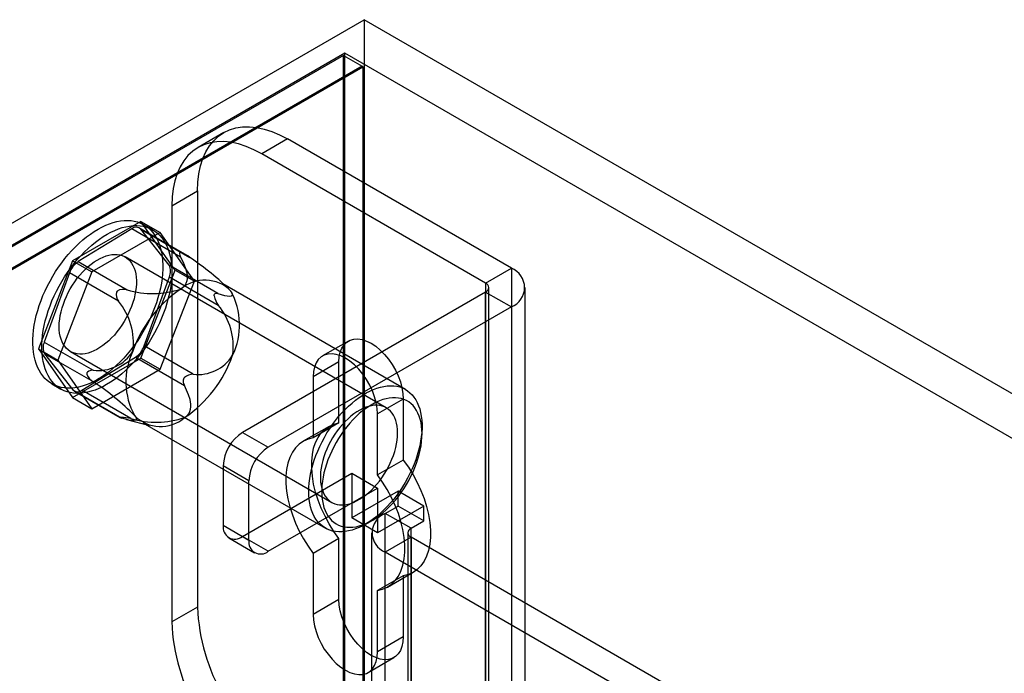
# Model space of a CAD drawing. Units: millimetres. Extents: x 63 to 4308, y 73 to 3064.
# Drawn here: x 3094 to 3148, y 2866 to 2902 of the extents above; entities that cross this region are included whole.
import ezdxf

# ---------------------------------------------------------------- set-up
doc = ezdxf.new("R2010")
doc.units = ezdxf.units.MM
doc.header["$LTSCALE"] = 2

msp = doc.modelspace()

# ---------------------------------------------------------------- linework, layer by layer
at = {"color": 7, "linetype": 'Continuous', "lineweight": 25}
for p, q in [((2917.5402, 2789.7308), (3112.7017, 2902.3951)), ((3112.7017, 2902.3951), (3112.7017, 2575.7788)), ((3961.2299, 2412.5503), (3112.7017, 2902.3951)), ((3111.6411, 2900.558), (2917.5402, 2788.506)), ((3111.5703, 2900.4356), (2917.5402, 2788.4244)), ((3111.5703, 2900.4356), (3112.6017, 2899.8402)), ((3111.5703, 2576.4322), (3111.5703, 2900.4356)), ((3111.6411, 2576.3913), (3111.6411, 2900.558)), ((3960.1692, 2410.7132), (3111.6411, 2900.558)), ((3112.6017, 2899.8402), (2918.5716, 2787.829)), ((3112.6017, 2899.8402), (3112.631, 2899.7894)), ((3112.631, 2899.7894), (2919.6616, 2788.3905)), ((3112.631, 2899.7894), (3112.631, 2575.8537)), ((3104.9898, 2896.1895), (3103.5756, 2895.3731)), ((3108.4895, 2895.843), (3107.0753, 2895.0266)), ((3120.7932, 2888.7402), (3108.4895, 2895.843)), ((3119.379, 2887.9238), (3107.0753, 2895.0266)), ((3102.1256, 2892.1682), (3103.5398, 2892.9846)), ((3103.5398, 2892.9846), (3103.5398, 2870.1215)), ((3102.1256, 2892.1682), (3102.1256, 2869.3051)), ((3100.4375, 2891.3141), (3096.6816, 2889.1459)), ((3102.3155, 2888.6422), (3100.4375, 2891.3141)), ((3100.4375, 2891.3141), (3101.4982, 2890.7018)), ((3099.9265, 2890.9095), (3096.9887, 2889.1023)), ((3101.4982, 2890.7018), (3097.7423, 2888.5336)), ((3102.6171, 2889.3563), (3099.9265, 2890.9095)), ((3102.8401, 2889.5198), (3100.345, 2890.9602)), ((3101.9777, 2888.9034), (3100.4254, 2890.8896)), ((3100.4254, 2890.8896), (3103.116, 2889.3364)), ((3101.0844, 2890.8475), (3100.5894, 2891.1332)), ((3103.3761, 2888.0298), (3101.4982, 2890.7018)), ((3102.636, 2889.6081), (3102.5953, 2889.6097)), ((3096.6816, 2889.1459), (3094.8037, 2884.3057)), ((3096.6816, 2889.1459), (3097.7423, 2888.5336)), ((3096.9887, 2889.1023), (3099.6793, 2887.549)), ((3113.9187, 2881.0713), (3099.5645, 2889.3578)), ((3096.5083, 2888.48), (3095.1229, 2884.6866)), ((3097.7423, 2888.5336), (3095.8644, 2883.6934)), ((3099.1989, 2886.9267), (3096.5083, 2888.48)), ((3100.4375, 2883.8019), (3102.3155, 2888.6422)), ((3104.6684, 2887.3502), (3101.9777, 2888.9034)), ((3102.3155, 2888.6422), (3103.3761, 2888.0298)), ((3119.379, 2887.9238), (3120.7932, 2888.7402)), ((3120.7932, 2888.7402), (3120.7932, 2854.4455)), ((3100.6108, 2884.4678), (3101.9963, 2888.2613)), ((3101.4982, 2883.1896), (3103.3761, 2888.0298)), ((3101.9963, 2888.2613), (3104.6869, 2886.708)), ((3099.1325, 2887.4795), (3099.0933, 2887.4288)), ((3114.9722, 2882.0796), (3104.9313, 2887.8761)), ((3105.2502, 2887.6288), (3105.2186, 2887.6608)), ((3119.379, 2887.434), (3106.0146, 2879.7189)), ((3119.379, 2887.9238), (3119.379, 2853.6291)), ((3119.379, 2853.1393), (3119.379, 2887.434)), ((3119.379, 2887.434), (3120.7932, 2886.6176)), ((3119.5547, 2853.3842), (3119.5547, 2887.6789)), ((3121.5547, 2853.3842), (3121.5547, 2887.6789)), ((3104.4672, 2887.2146), (3104.4657, 2887.267)), ((3120.7932, 2886.6176), (3107.4289, 2878.9025)), ((3120.7932, 2886.6176), (3120.7932, 2852.3229)), ((3095.1229, 2884.6866), (3097.8135, 2883.1333)), ((3111.8358, 2884.7397), (3110.4216, 2883.9233)), ((3094.8037, 2884.3057), (3096.6816, 2881.6337)), ((3094.8037, 2884.3057), (3095.8644, 2883.6934)), ((3096.5647, 2884.1615), (3110.919, 2875.875)), ((3103.3014, 2882.9146), (3100.6108, 2884.4678)), ((3095.1414, 2884.0444), (3096.6937, 2882.0582)), ((3097.832, 2882.4912), (3095.1414, 2884.0444)), ((3095.8644, 2883.6934), (3097.7423, 2881.0214)), ((3096.6816, 2881.6337), (3100.4375, 2883.8019)), ((3097.1927, 2882.0383), (3100.1305, 2883.8456)), ((3100.1305, 2883.8456), (3102.8211, 2882.2923)), ((3100.4375, 2883.8019), (3101.4982, 2883.1896)), ((3097.7423, 2881.0214), (3101.4982, 2883.1896)), ((3111.318, 2883.5951), (3109.9037, 2882.7787)), ((3111.318, 2880.24), (3111.318, 2883.5951)), ((3097.4603, 2882.9575), (3097.4618, 2882.9051)), ((3102.795, 2882.6925), (3102.8342, 2882.7433)), ((3109.9037, 2882.7787), (3109.9037, 2879.4236)), ((3095.5398, 2882.3861), (3096.0348, 2882.1004)), ((3096.6937, 2882.0582), (3099.3844, 2880.505)), ((3096.7741, 2881.9877), (3099.2692, 2880.5473)), ((3099.8833, 2880.4851), (3097.1927, 2882.0383)), ((3096.6816, 2881.6337), (3097.7423, 2881.0214)), ((3114.8535, 2881.5541), (3113.4393, 2880.7377)), ((3114.8535, 2881.5541), (3114.8535, 2878.199)), ((3099.2915, 2880.564), (3099.3322, 2880.5624)), ((3099.6386, 2880.4317), (3100.9054, 2880.1025)), ((3113.4393, 2877.3826), (3113.4393, 2880.7377)), ((3100.5317, 2880.2549), (3110.5726, 2874.4584)), ((3110.7734, 2880.0478), (3109.3592, 2879.2314)), ((3111.318, 2880.24), (3109.9037, 2879.4236)), ((3115.8837, 2879.6569), (3115.8837, 2880.0651)), ((3106.0146, 2879.7189), (3107.4289, 2878.9025)), ((3114.8535, 2878.199), (3113.4393, 2877.3826)), ((3104.954, 2877.8818), (3104.954, 2874.6156)), ((3106.3682, 2877.0654), (3104.954, 2877.8818)), ((3106.0146, 2874.0031), (3112.0251, 2877.4729)), ((3112.0251, 2877.4729), (3113.4393, 2876.6565)), ((3112.0251, 2877.4729), (3112.0251, 2875.0232)), ((3106.3682, 2873.7992), (3106.3682, 2877.0654)), ((3107.4289, 2873.1867), (3113.4393, 2876.6565)), ((3113.4393, 2876.6565), (3113.4393, 2874.2068)), ((3114.5706, 2876.4928), (3112.0251, 2875.0232)), ((3114.5706, 2875.6762), (3114.5706, 2876.4928)), ((3115.9849, 2875.6764), (3114.5706, 2876.4928)), ((3115.9849, 2875.6764), (3113.4393, 2874.2068)), ((3113.8635, 2875.268), (3114.5706, 2875.6762)), ((3115.9849, 2874.8598), (3114.5706, 2875.6762)), ((3115.9849, 2874.8598), (3115.9849, 2875.6764)), ((3113.4393, 2874.2068), (3112.0251, 2875.0232)), ((3113.8635, 2858.9372), (3113.8635, 2875.268)), ((3115.2777, 2874.4516), (3113.8635, 2875.268)), ((3104.954, 2874.6156), (3106.3682, 2873.7992)), ((3112.7729, 2874.6765), (3113.1264, 2874.8807)), ((3115.2777, 2874.4516), (3115.9849, 2874.8598)), ((3115.2777, 2858.1208), (3115.2777, 2874.4516)), ((3105.2647, 2873.9289), (3106.6789, 2873.1125)), ((3107.4289, 2873.1867), (3106.0146, 2874.0031)), ((3111.318, 2873.8856), (3109.9037, 2873.0692)), ((3111.318, 2870.5305), (3111.318, 2873.8856)), ((3113.102, 2874.2067), (3113.102, 2857.8759)), ((3115.2777, 2873.9618), (3113.8635, 2873.1454)), ((3115.102, 2874.2067), (3115.102, 2857.8759)), ((3115.2777, 2873.9618), (3115.2777, 2857.631)), ((3132.5312, 2864.0016), (3115.2777, 2873.9618)), ((3109.9037, 2873.0692), (3109.9037, 2869.7141)), ((3113.8635, 2856.8146), (3113.8635, 2873.1454)), ((3131.1169, 2863.1852), (3113.8635, 2873.1454)), ((3114.8535, 2871.8445), (3113.4393, 2871.0281)), ((3113.9838, 2871.2204), (3115.398, 2872.0368)), ((3114.8535, 2871.8445), (3114.8535, 2868.4895)), ((3113.4393, 2867.6731), (3113.4393, 2871.0281)), ((3103.5398, 2870.1215), (3102.1256, 2869.3051)), ((3111.318, 2870.5305), (3109.9037, 2869.7141)), ((3114.8535, 2868.4895), (3113.4393, 2867.6731)), ((3112.9214, 2866.5284), (3114.3356, 2867.3448))]:
    msp.add_line(p, q, dxfattribs=at)
at = {"color": 7, "linetype": 'Continuous', "lineweight": 25, "flags": 128}
for points in [[(3103.5398, 2892.9846), (3103.5586, 2893.4719), (3103.615, 2893.9337), (3103.7084, 2894.3666), (3103.8383, 2894.7672), (3104.0035, 2895.1325), (3104.2029, 2895.4597), (3104.4349, 2895.7463), (3104.6978, 2895.9901), (3104.9895, 2896.1894), (3105.3079, 2896.3425), (3105.6505, 2896.4482), (3106.0146, 2896.5059), (3106.3977, 2896.5151), (3106.7966, 2896.4756), (3107.2084, 2896.3878), (3107.63, 2896.2523), (3108.0581, 2896.0703), (3108.4895, 2895.843)], [(3107.0753, 2895.0266), (3106.6439, 2895.2539), (3106.2158, 2895.4359), (3105.7942, 2895.5714), (3105.3824, 2895.6592), (3104.9835, 2895.6987), (3104.6004, 2895.6895), (3104.2363, 2895.6318), (3103.8937, 2895.5261), (3103.5753, 2895.373), (3103.2836, 2895.1737), (3103.0207, 2894.9299), (3102.7887, 2894.6433), (3102.5893, 2894.3161), (3102.4241, 2893.9508), (3102.2942, 2893.5502), (3102.2008, 2893.1173), (3102.1444, 2892.6555), (3102.1256, 2892.1682)], [(3101.1859, 2886.5586), (3101.0777, 2886.2861), (3100.9589, 2886.0153), (3100.8299, 2885.7471), (3100.6912, 2885.4824), (3100.5433, 2885.2223), (3100.3866, 2884.9675), (3100.2218, 2884.719), (3100.0495, 2884.4777), (3099.8701, 2884.2444), (3099.6845, 2884.0199), (3099.4931, 2883.8051), (3099.2967, 2883.6007), (3099.096, 2883.4073), (3098.8917, 2883.2257), (3098.6844, 2883.0565), (3098.475, 2882.9004), (3098.2641, 2882.7578), (3098.0526, 2882.6292), (3097.8411, 2882.5152), (3097.6303, 2882.416), (3097.4211, 2882.3322), (3097.2142, 2882.2638), (3097.0102, 2882.2113), (3096.8099, 2882.1747), (3096.6141, 2882.1543), (3096.4233, 2882.15), (3096.2384, 2882.1619), (3096.0598, 2882.19), (3095.8882, 2882.2341), (3095.7244, 2882.2941), (3095.5687, 2882.3698), (3095.4218, 2882.4609), (3095.2842, 2882.5672), (3095.1563, 2882.6881), (3095.0387, 2882.8234), (3094.9317, 2882.9724), (3094.8357, 2883.1348), (3094.751, 2883.3099), (3094.678, 2883.4971), (3094.6168, 2883.6958), (3094.5678, 2883.9053), (3094.5311, 2884.1247), (3094.5068, 2884.3535), (3094.4949, 2884.5906), (3094.4957, 2884.8354), (3094.5089, 2885.087), (3094.5346, 2885.3444), (3094.5728, 2885.6068), (3094.6232, 2885.8733), (3094.6857, 2886.1428), (3094.76, 2886.4146), (3094.846, 2886.6875), (3094.9433, 2886.9607), (3095.0515, 2887.2332), (3095.1703, 2887.504), (3095.2993, 2887.7723), (3095.438, 2888.0369), (3095.5859, 2888.2971), (3095.7426, 2888.5519), (3095.9074, 2888.8003), (3096.0797, 2889.0416), (3096.2591, 2889.2749), (3096.4447, 2889.4994), (3096.6361, 2889.7142), (3096.8325, 2889.9187), (3097.0332, 2890.112), (3097.2375, 2890.2936), (3097.4448, 2890.4628), (3097.6542, 2890.619), (3097.8651, 2890.7616), (3098.0766, 2890.8901), (3098.2881, 2891.0042), (3098.4989, 2891.1033), (3098.7081, 2891.1872), (3098.915, 2891.2555), (3099.119, 2891.308), (3099.3193, 2891.3446), (3099.5151, 2891.365), (3099.7059, 2891.3693), (3099.8909, 2891.3574), (3100.0694, 2891.3293), (3100.241, 2891.2852), (3100.4049, 2891.2252), (3100.5605, 2891.1495), (3100.7074, 2891.0584), (3100.845, 2890.9522), (3100.9729, 2890.8312), (3101.0905, 2890.696), (3101.1975, 2890.5469), (3101.2935, 2890.3845), (3101.3782, 2890.2094), (3101.4512, 2890.0222), (3101.5124, 2889.8235), (3101.5614, 2889.6141), (3101.5981, 2889.3946), (3101.6224, 2889.1659), (3101.6343, 2888.9287), (3101.6335, 2888.6839), (3101.6203, 2888.4323), (3101.5946, 2888.1749), (3101.5564, 2887.9125), (3101.506, 2887.6461), (3101.4435, 2887.3765), (3101.3692, 2887.1048), (3101.2832, 2886.8318), (3101.1859, 2886.5586)], [(3101.6809, 2886.2729), (3101.5727, 2886.0004), (3101.4539, 2885.7296), (3101.3249, 2885.4613), (3101.1862, 2885.1967), (3101.0382, 2884.9365), (3100.8816, 2884.6817), (3100.7168, 2884.4333), (3100.5445, 2884.192), (3100.3651, 2883.9587), (3100.1794, 2883.7342), (3099.9881, 2883.5194), (3099.7917, 2883.3149), (3099.591, 2883.1216), (3099.3866, 2882.94), (3099.1794, 2882.7708), (3098.97, 2882.6146), (3098.7591, 2882.472), (3098.5476, 2882.3435), (3098.336, 2882.2294), (3098.1253, 2882.1303), (3097.9161, 2882.0464), (3097.7091, 2881.9781), (3097.5052, 2881.9256), (3097.3049, 2881.889), (3097.1091, 2881.8686), (3096.9183, 2881.8643), (3096.7333, 2881.8762), (3096.5548, 2881.9043), (3096.3832, 2881.9484), (3096.2193, 2882.0084), (3096.0637, 2882.0841), (3095.9168, 2882.1752), (3095.7791, 2882.2814), (3095.6513, 2882.4024), (3095.5336, 2882.5376), (3095.4266, 2882.6867), (3095.3306, 2882.8491), (3095.246, 2883.0242), (3095.1729, 2883.2114), (3095.1118, 2883.4101), (3095.0628, 2883.6195), (3095.0261, 2883.839), (3095.0017, 2884.0677), (3094.9899, 2884.3049), (3094.9906, 2884.5497), (3095.0039, 2884.8012), (3095.0296, 2885.0587), (3095.0678, 2885.3211), (3095.1182, 2885.5875), (3095.1806, 2885.8571), (3095.255, 2886.1288), (3095.341, 2886.4018), (3095.4382, 2886.675), (3095.5465, 2886.9475), (3095.6653, 2887.2183), (3095.7943, 2887.4865), (3095.933, 2887.7512), (3096.0809, 2888.0113), (3096.2375, 2888.2661), (3096.4023, 2888.5146), (3096.5747, 2888.7559), (3096.754, 2888.9892), (3096.9397, 2889.2136), (3097.1311, 2889.4285), (3097.3275, 2889.6329), (3097.5282, 2889.8263), (3097.7325, 2890.0079), (3097.9398, 2890.177), (3098.1492, 2890.3332), (3098.36, 2890.4758), (3098.5716, 2890.6044), (3098.7831, 2890.7184), (3098.9939, 2890.8176), (3099.2031, 2890.9014), (3099.41, 2890.9698), (3099.614, 2891.0223), (3099.8142, 2891.0588), (3100.0101, 2891.0793), (3100.2008, 2891.0836), (3100.3858, 2891.0717), (3100.5644, 2891.0436), (3100.7359, 2890.9995), (3100.8998, 2890.9395), (3101.0555, 2890.8638), (3101.2024, 2890.7726), (3101.34, 2890.6664), (3101.4679, 2890.5455), (3101.5855, 2890.4102), (3101.6925, 2890.2612), (3101.7885, 2890.0988), (3101.8732, 2889.9237), (3101.9462, 2889.7365), (3102.0073, 2889.5378), (3102.0564, 2889.3283), (3102.0931, 2889.1089), (3102.1174, 2888.8801), (3102.1292, 2888.643), (3102.1285, 2888.3982), (3102.1153, 2888.1466), (3102.0895, 2887.8892), (3102.0514, 2887.6268), (3102.001, 2887.3603), (3101.9385, 2887.0908), (3101.8641, 2886.819), (3101.7782, 2886.5461), (3101.6809, 2886.2729)], [(3102.5953, 2889.6097), (3102.5596, 2889.5903), (3102.5492, 2889.5372), (3102.572, 2889.4522), (3102.6171, 2889.3563)], [(3099.9189, 2886.6402), (3099.8334, 2886.4286), (3099.7374, 2886.2189), (3099.6312, 2886.0125), (3099.5157, 2885.8105), (3099.3914, 2885.6143), (3099.2592, 2885.425), (3099.1197, 2885.2437), (3098.974, 2885.0715), (3098.8227, 2884.9095), (3098.6669, 2884.7586), (3098.5075, 2884.6197), (3098.3454, 2884.4937), (3098.1816, 2884.3813), (3098.0171, 2884.2832), (3097.8529, 2884.2001), (3097.69, 2884.1323), (3097.5293, 2884.0803), (3097.3718, 2884.0444), (3097.2185, 2884.0249), (3097.0703, 2884.0218), (3096.9281, 2884.0352), (3096.7927, 2884.0649), (3096.665, 2884.1109), (3096.5457, 2884.1728), (3096.4355, 2884.2503), (3096.3351, 2884.3428), (3096.2451, 2884.4499), (3096.1661, 2884.5709), (3096.0984, 2884.705), (3096.0426, 2884.8515), (3095.999, 2885.0095), (3095.9678, 2885.178), (3095.9492, 2885.356), (3095.9433, 2885.5424), (3095.9502, 2885.7362), (3095.9698, 2885.9361), (3096.0019, 2886.141), (3096.0465, 2886.3496), (3096.1033, 2886.5607), (3096.1718, 2886.7729), (3096.2517, 2886.9851), (3096.3425, 2887.1959), (3096.4437, 2887.4041), (3096.5546, 2887.6085), (3096.6746, 2887.8077), (3096.803, 2888.0006), (3096.9389, 2888.1861), (3097.0816, 2888.3629), (3097.2302, 2888.5302), (3097.3839, 2888.6868), (3097.5416, 2888.8318), (3097.7025, 2888.9643), (3097.8656, 2889.0836), (3098.0298, 2889.1889), (3098.1943, 2889.2796), (3098.358, 2889.3551), (3098.5199, 2889.415), (3098.6791, 2889.459), (3098.8346, 2889.4867), (3098.9854, 2889.498), (3099.1308, 2889.4929), (3099.2697, 2889.4713), (3099.4013, 2889.4334), (3099.525, 2889.3795), (3099.6398, 2889.3097), (3099.7452, 2889.2247), (3099.8404, 2889.1248), (3099.925, 2889.0107), (3099.9984, 2888.883), (3100.0602, 2888.7426), (3100.1099, 2888.5902), (3100.1474, 2888.4269), (3100.1723, 2888.2535), (3100.1846, 2888.0711), (3100.1841, 2887.8809), (3100.1708, 2887.6839), (3100.1449, 2887.4813), (3100.1065, 2887.2744), (3100.0558, 2887.0644), (3099.9931, 2886.8526), (3099.9189, 2886.6402)], [(3102.6171, 2889.3563), (3102.7575, 2889.073), (3102.8736, 2888.7847), (3102.9548, 2888.4874), (3102.9758, 2888.3354), (3102.978, 2888.1818), (3102.958, 2888.0404), (3102.9092, 2887.899), (3102.8431, 2887.7888), (3102.7459, 2887.6833), (3102.6295, 2887.5975)], [(3104.6684, 2887.3502), (3104.8494, 2887.2958), (3105.0214, 2887.2502), (3105.1772, 2887.219), (3105.3096, 2887.2077), (3105.4113, 2887.2219), (3105.4521, 2887.2463), (3105.4701, 2887.2883), (3105.4623, 2887.3396), (3105.4294, 2887.4083), (3105.3735, 2887.4881)], [(3104.4657, 2887.267), (3104.4809, 2887.3219), (3104.5231, 2887.3587), (3104.5911, 2887.3665), (3104.6684, 2887.3502)], [(3111.318, 2883.5951), (3111.3359, 2883.8753), (3111.3896, 2884.1289), (3111.4777, 2884.3509), (3111.5986, 2884.5368), (3111.7497, 2884.6827), (3111.9281, 2884.7857), (3112.13, 2884.8436), (3112.3514, 2884.8554), (3112.5877, 2884.8208), (3112.8341, 2884.7404), (3113.0857, 2884.616), (3113.3373, 2884.45), (3113.5838, 2884.2458), (3113.8201, 2884.0076), (3114.0414, 2883.7402), (3114.2434, 2883.4491), (3114.4217, 2883.1402), (3114.5729, 2882.8198), (3114.6937, 2882.4943), (3114.7819, 2882.1706), (3114.8355, 2881.855), (3114.8535, 2881.5541)], [(3113.4393, 2880.7377), (3113.4213, 2881.0386), (3113.3677, 2881.3542), (3113.2795, 2881.6779), (3113.1586, 2882.0033), (3113.0075, 2882.3238), (3112.8291, 2882.6327), (3112.6272, 2882.9238), (3112.4059, 2883.1912), (3112.1695, 2883.4294), (3111.9231, 2883.6336), (3111.6715, 2883.7996), (3111.4199, 2883.924), (3111.1735, 2884.0044), (3110.9371, 2884.039), (3110.7158, 2884.0272), (3110.5139, 2883.9693), (3110.3355, 2883.8663), (3110.1844, 2883.7204), (3110.0635, 2883.5345), (3109.9753, 2883.3125), (3109.9217, 2883.0589), (3109.9037, 2882.7787)], [(3097.8135, 2883.1333), (3097.6887, 2883.1173), (3097.5745, 2883.0824), (3097.5048, 2883.0383), (3097.4684, 2882.9871), (3097.4603, 2882.9575)], [(3102.8335, 2880.5335), (3102.9683, 2880.6362), (3103.0623, 2880.7464), (3103.1259, 2880.8638), (3103.1669, 2880.998), (3103.183, 2881.1342), (3103.1798, 2881.2702), (3103.1367, 2881.5308), (3103.0561, 2881.7882), (3102.9477, 2882.0422), (3102.8211, 2882.2923)], [(3110.0528, 2878.4442), (3110.1542, 2878.6984), (3110.266, 2878.9508), (3110.388, 2879.2005), (3110.5196, 2879.4464), (3110.6602, 2879.6876), (3110.8093, 2879.9231), (3110.9664, 2880.1519), (3111.1307, 2880.3732), (3111.3016, 2880.5859), (3111.4785, 2880.7894), (3111.6605, 2880.9827), (3111.8471, 2881.165), (3112.0373, 2881.3357), (3112.2305, 2881.4941), (3112.426, 2881.6394), (3112.6228, 2881.7712), (3112.8202, 2881.8889), (3113.0174, 2881.9921), (3113.2136, 2882.0802), (3113.408, 2882.153), (3113.5999, 2882.2101), (3113.7885, 2882.2514), (3113.9729, 2882.2766), (3114.1526, 2882.2857), (3114.3266, 2882.2786), (3114.4945, 2882.2554), (3114.6553, 2882.2161), (3114.8086, 2882.161), (3114.9537, 2882.0901), (3115.0901, 2882.0039), (3115.217, 2881.9027), (3115.3342, 2881.7868), (3115.441, 2881.6567), (3115.5371, 2881.513), (3115.622, 2881.3562), (3115.6955, 2881.1871), (3115.7572, 2881.0061), (3115.8069, 2880.8141), (3115.8444, 2880.6119), (3115.8694, 2880.4003), (3115.8821, 2880.1801), (3115.8822, 2879.9521), (3115.8698, 2879.7174), (3115.8449, 2879.4769), (3115.8076, 2879.2315), (3115.7581, 2878.9822), (3115.6966, 2878.7301), (3115.6233, 2878.4761), (3115.5386, 2878.2213), (3115.4427, 2877.9666), (3115.336, 2877.7132), (3115.2191, 2877.462), (3115.0922, 2877.2141), (3114.9561, 2876.9704), (3114.8111, 2876.7319), (3114.6579, 2876.4997), (3114.4972, 2876.2745), (3114.3295, 2876.0574), (3114.1555, 2875.8492), (3113.976, 2875.6507), (3113.7916, 2875.4628), (3113.6031, 2875.2862), (3113.4112, 2875.1216), (3113.2168, 2874.9696), (3113.0206, 2874.831), (3112.8234, 2874.7062), (3112.626, 2874.5957), (3112.4292, 2874.5), (3112.2338, 2874.4195), (3112.0405, 2874.3545), (3111.8502, 2874.3053), (3111.6636, 2874.272), (3111.4814, 2874.2549), (3111.3045, 2874.2539), (3111.1335, 2874.269), (3110.969, 2874.3003), (3110.8119, 2874.3475), (3110.6626, 2874.4105), (3110.5218, 2874.4891), (3110.3901, 2874.5829), (3110.268, 2874.6915), (3110.1559, 2874.8146), (3110.0544, 2874.9515), (3109.9639, 2875.1018), (3109.8846, 2875.2649), (3109.817, 2875.44), (3109.7613, 2875.6266), (3109.7177, 2875.8238), (3109.6864, 2876.0308), (3109.6675, 2876.2469), (3109.6612, 2876.471), (3109.6673, 2876.7025), (3109.686, 2876.9402), (3109.7171, 2877.1833), (3109.7605, 2877.4308), (3109.816, 2877.6816), (3109.8834, 2877.9348), (3109.9625, 2878.1893), (3110.0528, 2878.4442)], [(3110.7154, 2878.2202), (3110.6305, 2877.9797), (3110.557, 2877.7396), (3110.4951, 2877.501), (3110.4453, 2877.265), (3110.4077, 2877.0326), (3110.3825, 2876.8049), (3110.3699, 2876.583), (3110.3698, 2876.3678), (3110.3823, 2876.1604), (3110.4073, 2875.9617), (3110.4447, 2875.7726), (3110.4943, 2875.5939), (3110.556, 2875.4265), (3110.6293, 2875.2711), (3110.7141, 2875.1285), (3110.8099, 2874.9993), (3110.9162, 2874.8841), (3111.0326, 2874.7834), (3111.1586, 2874.6976), (3111.2936, 2874.6273), (3111.4369, 2874.5726), (3111.5879, 2874.5338), (3111.7459, 2874.5112), (3111.9103, 2874.5047), (3112.0801, 2874.5146), (3112.2548, 2874.5406), (3112.4334, 2874.5827), (3112.6152, 2874.6406), (3112.7993, 2874.7143), (3112.9849, 2874.8032), (3113.1712, 2874.9069), (3113.3572, 2875.0251), (3113.5422, 2875.1572), (3113.7253, 2875.3025), (3113.9057, 2875.4604), (3114.0825, 2875.6303), (3114.2549, 2875.8112), (3114.4222, 2876.0024), (3114.5835, 2876.203), (3114.7383, 2876.4121), (3114.8856, 2876.6288), (3115.025, 2876.852), (3115.1556, 2877.0807), (3115.277, 2877.3139), (3115.3886, 2877.5506), (3115.4899, 2877.7896), (3115.5804, 2878.0299), (3115.6597, 2878.2703), (3115.7274, 2878.5098), (3115.7832, 2878.7472), (3115.827, 2878.9816), (3115.8584, 2879.2117), (3115.8773, 2879.4367), (3115.8837, 2879.6553), (3115.8775, 2879.8667), (3115.8587, 2880.0699), (3115.8275, 2880.264), (3115.784, 2880.448), (3115.7283, 2880.6211), (3115.6607, 2880.7826), (3115.5816, 2880.9317), (3115.4913, 2881.0676), (3115.3902, 2881.1899), (3115.2788, 2881.298), (3115.1575, 2881.3912), (3115.0269, 2881.4693), (3114.8877, 2881.5319), (3114.7405, 2881.5787), (3114.5859, 2881.6094), (3114.4246, 2881.6239), (3114.2574, 2881.6222), (3114.085, 2881.6043), (3113.9083, 2881.5702), (3113.728, 2881.5202), (3113.5449, 2881.4543), (3113.36, 2881.373), (3113.1739, 2881.2766), (3112.9877, 2881.1656), (3112.8021, 2881.0404), (3112.6179, 2880.9016), (3112.4361, 2880.7499), (3112.2574, 2880.5859), (3112.0827, 2880.4105), (3111.9127, 2880.2243), (3111.7483, 2880.0283), (3111.5902, 2879.8233), (3111.4391, 2879.6103), (3111.2956, 2879.3902), (3111.1605, 2879.1641), (3111.0344, 2878.933), (3110.9179, 2878.6979), (3110.8114, 2878.46), (3110.7154, 2878.2202)], [(3110.5646, 2878.5926), (3110.4903, 2878.3802), (3110.4277, 2878.1684), (3110.377, 2877.9584), (3110.3385, 2877.7515), (3110.3126, 2877.5489), (3110.2994, 2877.3519), (3110.2989, 2877.1617), (3110.3112, 2876.9793), (3110.3361, 2876.8059), (3110.3736, 2876.6426), (3110.4233, 2876.4902), (3110.4851, 2876.3498), (3110.5585, 2876.2221), (3110.643, 2876.108), (3110.7383, 2876.0081), (3110.8437, 2875.9231), (3110.9585, 2875.8533), (3111.0821, 2875.7994), (3111.2138, 2875.7615), (3111.3527, 2875.7399), (3111.498, 2875.7347), (3111.6489, 2875.7461), (3111.8044, 2875.7738), (3111.9636, 2875.8177), (3112.1255, 2875.8777), (3112.2892, 2875.9532), (3112.4536, 2876.0439), (3112.6179, 2876.1492), (3112.781, 2876.2685), (3112.9418, 2876.401), (3113.0996, 2876.546), (3113.2532, 2876.7026), (3113.4019, 2876.8698), (3113.5446, 2877.0467), (3113.6805, 2877.2322), (3113.8089, 2877.4251), (3113.9289, 2877.6243), (3114.0398, 2877.8287), (3114.141, 2878.0369), (3114.2318, 2878.2477), (3114.3117, 2878.4599), (3114.3802, 2878.6721), (3114.4369, 2878.8832), (3114.4815, 2879.0918), (3114.5137, 2879.2967), (3114.5333, 2879.4966), (3114.5402, 2879.6904), (3114.5343, 2879.8768), (3114.5157, 2880.0548), (3114.4845, 2880.2233), (3114.4408, 2880.3813), (3114.385, 2880.5278), (3114.3174, 2880.6619), (3114.2384, 2880.7829), (3114.1484, 2880.89), (3114.048, 2880.9825), (3113.9378, 2881.06), (3113.8185, 2881.1219), (3113.6907, 2881.1679), (3113.5553, 2881.1976), (3113.4131, 2881.211), (3113.2649, 2881.2079), (3113.1116, 2881.1884), (3112.9542, 2881.1525), (3112.7935, 2881.1005), (3112.6306, 2881.0327), (3112.4664, 2880.9496), (3112.3019, 2880.8515), (3112.1381, 2880.7391), (3111.976, 2880.6131), (3111.8166, 2880.4742), (3111.6608, 2880.3233), (3111.5095, 2880.1613), (3111.3637, 2879.9891), (3111.2243, 2879.8078), (3111.092, 2879.6185), (3110.9678, 2879.4222), (3110.8522, 2879.2203), (3110.7461, 2879.0139), (3110.65, 2878.8042), (3110.5646, 2878.5926)], [(3099.3844, 2880.505), (3099.3176, 2880.527), (3099.27, 2880.5469), (3099.2588, 2880.5582), (3099.2743, 2880.5633), (3099.2915, 2880.564)], [(3100.0895, 2880.6429), (3100.1529, 2880.5501), (3100.1818, 2880.483), (3100.1846, 2880.4327), (3100.1707, 2880.4041), (3100.145, 2880.3841), (3100.0654, 2880.3654), (3099.9294, 2880.3717), (3099.7659, 2880.4009), (3099.5819, 2880.4469), (3099.3844, 2880.505)], [(3111.318, 2873.8856), (3111.0387, 2874.2788), (3110.7821, 2874.6915), (3110.551, 2875.1191), (3110.348, 2875.557), (3110.1752, 2876.0002), (3110.0347, 2876.4439), (3109.9279, 2876.8832), (3109.856, 2877.3131), (3109.8199, 2877.729), (3109.8199, 2878.1262), (3109.856, 2878.5004), (3109.9279, 2878.8474), (3110.0347, 2879.1633), (3110.1752, 2879.4448), (3110.348, 2879.6885), (3110.551, 2879.8919), (3110.7821, 2880.0528), (3111.0387, 2880.1692), (3111.318, 2880.24)], [(3109.9037, 2879.4236), (3109.6245, 2879.3528), (3109.3679, 2879.2364), (3109.1368, 2879.0755), (3108.9338, 2878.8721), (3108.761, 2878.6283), (3108.6205, 2878.3469), (3108.5137, 2878.031), (3108.4418, 2877.684), (3108.4057, 2877.3098), (3108.4057, 2876.9126), (3108.4418, 2876.4967), (3108.5137, 2876.0668), (3108.6205, 2875.6275), (3108.761, 2875.1838), (3108.9338, 2874.7406), (3109.1368, 2874.3027), (3109.3679, 2873.8751), (3109.6245, 2873.4624), (3109.9037, 2873.0692)], [(3114.8535, 2878.199), (3115.1327, 2877.8058), (3115.3893, 2877.3931), (3115.6204, 2876.9655), (3115.8234, 2876.5276), (3115.9962, 2876.0844), (3116.1368, 2875.6407), (3116.2436, 2875.2014), (3116.3154, 2874.7715), (3116.3516, 2874.3556), (3116.3516, 2873.9584), (3116.3154, 2873.5842), (3116.2436, 2873.2372), (3116.1368, 2872.9213), (3115.9962, 2872.6398), (3115.8234, 2872.3961), (3115.6204, 2872.1927), (3115.3893, 2872.0318), (3115.1327, 2871.9154), (3114.8535, 2871.8445)], [(3113.4393, 2871.0281), (3113.7185, 2871.0989), (3113.9751, 2871.2154), (3114.2062, 2871.3762), (3114.4092, 2871.5797), (3114.582, 2871.8234), (3114.7225, 2872.1048), (3114.8293, 2872.4208), (3114.9012, 2872.7678), (3114.9373, 2873.1419), (3114.9373, 2873.5392), (3114.9012, 2873.9551), (3114.8293, 2874.385), (3114.7225, 2874.8243), (3114.582, 2875.268), (3114.4092, 2875.7112), (3114.2062, 2876.1491), (3113.9751, 2876.5767), (3113.7185, 2876.9894), (3113.4393, 2877.3826)], [(3114.8535, 2868.4895), (3114.8355, 2868.2093), (3114.7819, 2867.9557), (3114.6937, 2867.7337), (3114.5729, 2867.5478), (3114.4217, 2867.4019), (3114.2434, 2867.2989), (3114.0414, 2867.2409), (3113.8201, 2867.2292), (3113.5838, 2867.2638), (3113.3373, 2867.3442), (3113.0857, 2867.4686), (3112.8341, 2867.6346), (3112.5877, 2867.8388), (3112.3514, 2868.077), (3112.13, 2868.3444), (3111.9281, 2868.6355), (3111.7497, 2868.9444), (3111.5986, 2869.2648), (3111.4777, 2869.5903), (3111.3896, 2869.914), (3111.3359, 2870.2296), (3111.318, 2870.5305)], [(3109.9037, 2869.7141), (3109.9217, 2869.4132), (3109.9753, 2869.0976), (3110.0635, 2868.7738), (3110.1844, 2868.4484), (3110.3355, 2868.128), (3110.5139, 2867.8191), (3110.7158, 2867.528), (3110.9371, 2867.2606), (3111.1735, 2867.0224), (3111.4199, 2866.8182), (3111.6715, 2866.6522), (3111.9231, 2866.5278), (3112.1695, 2866.4474), (3112.4059, 2866.4127), (3112.6272, 2866.4245), (3112.8291, 2866.4825), (3113.0075, 2866.5855), (3113.1586, 2866.7314), (3113.2795, 2866.9173), (3113.3677, 2867.1393), (3113.4213, 2867.3929), (3113.4393, 2867.6731)]]:
    msp.add_lwpolyline(points, dxfattribs=at)
at = {"color": 7, "linetype": 'Continuous', "lineweight": 25}
for centre, radius, start, end in [((3100.1654, 2890.6347), 0.3641, 44.43236, 131.00244), ((3102.2044, 2888.2857), 1.391, 49.0554, 71.92734), ((3097.6857, 2888.0677), 1.2474, 123.96749, 160.70143), ((3095.1062, 2877.2502), 14.4994, 44.91794, 56.46654), ((3101.3685, 2888.5645), 0.6972, 334.21745, 29.09022), ((3120.3801, 2887.6789), 1.1389, 291.26827, 68.73173), ((3103.9435, 2886.0861), 2.0027, 44.43236, 131.00244), ((3099.6158, 2887.2766), 0.5442, 163.76099, 220.00557), ((3099.4759, 2886.9632), 0.6201, 70.85531, 123.63258), ((3101.0767, 2892.302), 4.9542, 253.61609, 288.26607), ((3106.4628, 2881.9075), 6.8608, 123.96749, 160.70143), ((3102.0228, 2885.6239), 3.8343, 334.21745, 29.09022), ((3119.286, 2887.6789), 0.262, 290.78342, 69.21658), ((3096.4481, 2884.6495), 3.5711, 352.36182, 39.61905), ((3105.8069, 2887.4946), 1.3686, 191.8083, 215.08281), ((3101.9194, 2884.426), 3.587, 352.4734, 39.50747), ((3095.7506, 2884.3834), 0.6972, 154.21745, 209.09022), ((3098.0749, 2885.3775), 2.2593, 263.35634, 327.84055), ((3103.4402, 2882.5071), 3.8343, 154.21745, 209.09022), ((3099.4335, 2884.8801), 1.2474, 303.96749, 340.70143), ((3099.0002, 2886.2236), 6.8608, 303.96749, 340.70143), ((3103.5663, 2885.1516), 2.2526, 263.2487, 327.94819), ((3098.268, 2883.2536), 0.8783, 203.37911, 240.24025), ((3103.1359, 2882.5138), 0.3849, 152.33201, 215.12643), ((3103.2992, 2882.1978), 0.7168, 89.81803, 130.44614), ((3096.9538, 2882.3131), 0.3641, 224.43236, 311.00244), ((3089.7531, 2870.3206), 14.608, 44.96099, 56.42349), ((3098.6604, 2873.7697), 6.8258, 79.67909, 84.35122), ((3101.282, 2885.158), 4.8778, 253.33588, 288.54628), ((3101.5196, 2882.0449), 2.0027, 224.43236, 311.00244), ((3107.2568, 2877.777), 2.3052, 122.60548, 177.39452), ((3108.671, 2876.9606), 2.3052, 122.60548, 177.39452), ((3114.2767, 2874.2067), 1.1389, 111.26827, 248.73173), ((3105.6006, 2874.5108), 0.6551, 170.78596, 309.20329), ((3115.3707, 2874.2067), 0.262, 110.78342, 249.21658), ((3107.0148, 2873.6943), 0.6551, 170.78596, 309.20329), ((3114.2453, 2870.5868), 10.7156, 182.48902, 237.51098), ((3112.8311, 2869.7704), 10.7156, 182.48902, 237.51098)]:
    msp.add_arc(centre, radius, start, end, dxfattribs=at)

doc.saveas('drawing.dxf')
